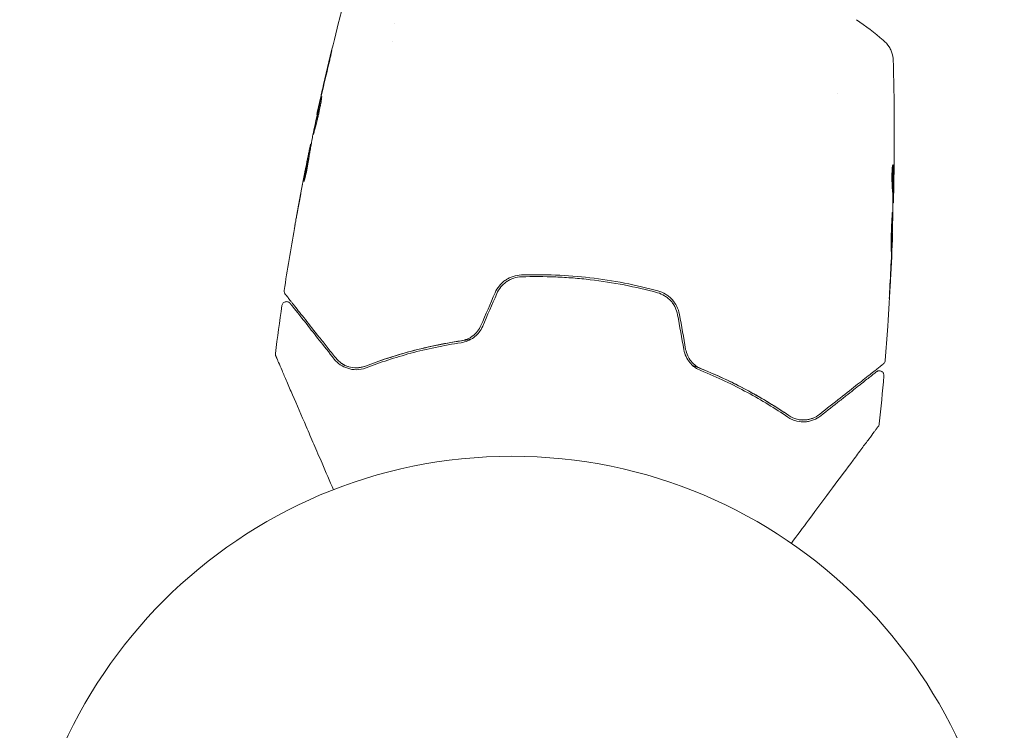
# Model space of a CAD drawing. Units: millimetres. Extents: x -20357 to 20009, y -15917 to 20084.
# Drawn here: x -6605 to -6499, y -8068 to -7992 of the extents above; entities that cross this region are included whole.
import ezdxf

# ---------------------------------------------------------------- set-up
doc = ezdxf.new("R2010")
doc.units = ezdxf.units.MM
doc.header["$LTSCALE"] = 20
doc.layers.add('2d', color=230, linetype='Continuous')

msp = doc.modelspace()

# ---------------------------------------------------------------- linework, layer by layer
at = {"layer": '2d', "lineweight": 0}
for p, q in [((-6564.31, -7992.04), (-6564.31, -7992.04)), ((-6564.53, -7994), (-6564.53, -7994)), ((-6516.56, -7999.6), (-6516.56, -7999.6)), ((-6572.59, -8001.84), (-6572.62, -8001.84)), ((-6573.23, -8005.06), (-6573.29, -8005.06)), ((-6573.41, -8006.09), (-6573.5, -8006.08)), ((-6510.63, -8010.3), (-6510.54, -8010.31)), ((-6510.62, -8011.35), (-6510.56, -8011.35)), ((-6510.67, -8014.64), (-6510.64, -8014.64))]:
    msp.add_line(p, q, dxfattribs=at)
msp.add_circle((-6551.62, -8091.65), 53, dxfattribs=at)
for points, knots in [([(-6572.58, -8001.65), (-6571.86, -7998.4), (-6571.1, -7995.17), (-6570.04, -7991.03), (-6569.8, -7990.11), (-6569.55, -7989.19)], [0, 0, 0, 0, 10.001335, 10.001335, 12.868133, 12.868133, 12.868133, 12.868133]), ([(-6511.65, -7993.85), (-6511.4, -7994.06), (-6511.18, -7994.31), (-6510.93, -7994.72), (-6510.85, -7994.86), (-6510.73, -7995.15), (-6510.69, -7995.3), (-6510.62, -7995.56), (-6510.6, -7995.68), (-6510.59, -7995.82), (-6510.58, -7995.86), (-6510.57, -7995.94), (-6510.57, -7995.97), (-6510.57, -7996.03), (-6510.57, -7996.05), (-6510.57, -7996.07)], [0, 0, 0, 0, 0.972176, 0.972176, 1.453012, 1.453012, 1.923321, 1.923321, 2.282533, 2.282533, 2.439441, 2.439441, 2.635782, 2.635782, 2.847721, 2.847721, 2.847721, 2.847721]), ([(-6571.21, -7995.77), (-6571.17, -7995.61), (-6571.13, -7995.46), (-6571.09, -7995.28), (-6571.07, -7995.22), (-6571.05, -7995.12), (-6571.04, -7995.08), (-6571.01, -7994.98), (-6571, -7994.95), (-6571, -7994.95), (-6571, -7994.98), (-6571.03, -7995.08), (-6571.04, -7995.12), (-6571.06, -7995.22), (-6571.07, -7995.28), (-6571.1, -7995.4), (-6571.11, -7995.47), (-6571.15, -7995.61), (-6571.16, -7995.69), (-6571.22, -7995.93), (-6571.26, -7996.11), (-6571.35, -7996.46), (-6571.39, -7996.63), (-6571.43, -7996.8)], [0, 0, 0, 0, 0.0005365, 0.0005365, 0.00080475, 0.00080475, 0.001072999, 0.001072999, 0.001609499, 0.001609499, 0.002145999, 0.002145999, 0.002414249, 0.002414249, 0.002682498, 0.002682498, 0.002950748, 0.002950748, 0.003218998, 0.003218998, 0.003755498, 0.003755498, 0.004291997, 0.004291997, 0.004291997, 0.004291997]), ([(-6510.57, -7996.07), (-6510.57, -7996.07), (-6510.57, -7996.07), (-6510.57, -7996.07), (-6510.57, -7996.07), (-6510.57, -7996.07)], [0.005429455217, 0.005429455217, 0.005429455217, 0.005429455217, 0.0054332298, 0.0054332298, 0.005435116917, 0.005435116917, 0.005435116917, 0.005435116917]), ([(-6573, -8004.02), (-6573, -8004.02), (-6573, -8004.01), (-6572.99, -8003.96), (-6572.99, -8003.92), (-6572.97, -8003.81), (-6572.96, -8003.75), (-6572.93, -8003.6), (-6572.92, -8003.51), (-6572.86, -8003.22), (-6572.81, -8002.99), (-6572.71, -8002.49), (-6572.65, -8002.22), (-6572.56, -8001.82), (-6572.53, -8001.68), (-6572.47, -8001.42), (-6572.44, -8001.29), (-6572.39, -8001.04), (-6572.36, -8000.92), (-6572.31, -8000.7), (-6572.28, -8000.6), (-6572.24, -8000.41), (-6572.22, -8000.32), (-6572.18, -8000.17), (-6572.16, -8000.11), (-6572.13, -8000), (-6572.12, -7999.96), (-6572.11, -7999.91), (-6572.1, -7999.9), (-6572.1, -7999.9)], [0, 0, 0, 0, 0.000411593, 0.000411593, 0.000823185, 0.000823185, 0.001234778, 0.001234778, 0.00164637, 0.00164637, 0.002469556, 0.002469556, 0.003292741, 0.003292741, 0.003704333, 0.003704333, 0.004115926, 0.004115926, 0.004527519, 0.004527519, 0.004939111, 0.004939111, 0.005350704, 0.005350704, 0.005762297, 0.005762297, 0.006173889, 0.006173889, 0.006585482, 0.006585482, 0.006585482, 0.006585482]), ([(-6572.1, -7999.9), (-6572.1, -7999.9), (-6572.1, -7999.91), (-6572.1, -7999.97), (-6572.11, -8000.01), (-6572.12, -8000.16), (-6572.15, -8000.32), (-6572.19, -8000.61), (-6572.21, -8000.71), (-6572.25, -8000.94), (-6572.28, -8001.06), (-6572.33, -8001.31), (-6572.35, -8001.44), (-6572.41, -8001.7), (-6572.44, -8001.84), (-6572.5, -8002.11), (-6572.53, -8002.24), (-6572.6, -8002.51), (-6572.63, -8002.63), (-6572.69, -8002.88), (-6572.72, -8003), (-6572.78, -8003.22), (-6572.81, -8003.33), (-6572.86, -8003.52), (-6572.88, -8003.6), (-6572.92, -8003.75), (-6572.94, -8003.82), (-6572.98, -8003.97), (-6572.99, -8004.02), (-6573, -8004.02)], [0.006585482, 0.006585482, 0.006585482, 0.006585482, 0.006997131, 0.006997131, 0.00740878, 0.00740878, 0.008232078, 0.008232078, 0.008643727, 0.008643727, 0.009055376, 0.009055376, 0.009467025, 0.009467025, 0.009878674, 0.009878674, 0.010290323, 0.010290323, 0.010701972, 0.010701972, 0.011113622, 0.011113622, 0.011525271, 0.011525271, 0.01193692, 0.01193692, 0.012348569, 0.012348569, 0.013171867, 0.013171867, 0.013171867, 0.013171867]), ([(-6572.23, -8000.81), (-6572.23, -8000.81), (-6572.23, -8000.82), (-6572.26, -8000.94), (-6572.29, -8001.05), (-6572.34, -8001.3), (-6572.37, -8001.43), (-6572.43, -8001.7), (-6572.46, -8001.83), (-6572.52, -8002.1), (-6572.55, -8002.23), (-6572.61, -8002.5), (-6572.63, -8002.63), (-6572.67, -8002.78), (-6572.67, -8002.8), (-6572.68, -8002.83)], [0.008624974, 0.008624974, 0.008624974, 0.008624974, 0.008646106, 0.008646106, 0.009057633, 0.009057633, 0.009469161, 0.009469161, 0.009880688, 0.009880688, 0.010292215, 0.010292215, 0.010703743, 0.010703743, 0.010787378, 0.010787378, 0.010787378, 0.010787378]), ([(-6572.62, -8001.84), (-6572.62, -8001.84), (-6572.61, -8001.82), (-6572.59, -8001.72), (-6572.58, -8001.65), (-6572.53, -8001.46), (-6572.51, -8001.34), (-6572.45, -8001.07), (-6572.41, -8000.92), (-6572.38, -8000.75)], [0, 0, 0, 0, 0.000630277, 0.000630277, 0.001260554, 0.001260554, 0.00189083, 0.00189083, 0.002521107, 0.002521107, 0.002521107, 0.002521107]), ([(-6510.46, -8002.71), (-6510.46, -8002.78), (-6510.46, -8002.84), (-6510.46, -8003.08), (-6510.46, -8003.26), (-6510.46, -8003.46)], [0.0043831083, 0.0043831083, 0.0043831083, 0.0043831083, 0.0046081794, 0.0046081794, 0.0051931773, 0.0051931773, 0.0051931773, 0.0051931773]), ([(-6573.11, -8004.35), (-6573.17, -8004.71), (-6573.24, -8005.08), (-6573.33, -8005.63), (-6573.36, -8005.81), (-6573.42, -8006.18), (-6573.45, -8006.36), (-6573.47, -8006.54)], [0, 0, 0, 0, 0.00236764, 0.00236764, 0.00355146, 0.00355146, 0.00473528, 0.00473528, 0.00473528, 0.00473528]), ([(-6573.63, -8006.63), (-6573.59, -8006.47), (-6573.56, -8006.31), (-6573.5, -8006), (-6573.47, -8005.86), (-6573.39, -8005.48), (-6573.35, -8005.29), (-6573.33, -8005.22)], [0, 0, 0, 0, 0.000502062, 0.000502062, 0.001004123, 0.001004123, 0.002008246, 0.002008246, 0.002008246, 0.002008246]), ([(-6573.53, -8006.23), (-6573.51, -8006.17), (-6573.51, -8006.13), (-6573.5, -8006.08), (-6573.5, -8006.08), (-6573.51, -8006.13), (-6573.54, -8006.24), (-6573.58, -8006.43)], [0, 0, 0, 0, 0.000405243, 0.000405243, 0.000810487, 0.000810487, 0.001620974, 0.001620974, 0.001620974, 0.001620974]), ([(-6573.47, -8006.54), (-6573.49, -8006.69), (-6573.53, -8006.91), (-6573.63, -8007.46), (-6573.69, -8007.77), (-6573.81, -8008.34), (-6573.88, -8008.6), (-6573.97, -8008.97), (-6573.99, -8009.07), (-6574, -8009.07)], [0, 0, 0, 0, 0.000902006, 0.000902006, 0.001804012, 0.001804012, 0.002706017, 0.002706017, 0.003608023, 0.003608023, 0.003608023, 0.003608023]), ([(-6573.98, -8008.91), (-6573.91, -8008.47), (-6573.84, -8008.02), (-6573.69, -8007.12), (-6573.61, -8006.68), (-6573.53, -8006.23)], [0, 0, 0, 0, 0.00293865, 0.00293865, 0.005877301, 0.005877301, 0.005877301, 0.005877301]), ([(-6573.58, -8006.43), (-6573.62, -8006.65), (-6573.68, -8006.92), (-6573.8, -8007.51), (-6573.86, -8007.82), (-6573.93, -8008.15)], [0, 0, 0, 0, 0.001013144, 0.001013144, 0.002026288, 0.002026288, 0.002026288, 0.002026288]), ([(-6573.46, -8006.42), (-6573.53, -8006.8), (-6573.6, -8007.19), (-6573.68, -8007.69), (-6573.7, -8007.79), (-6573.72, -8007.89)], [0.000382019, 0.000382019, 0.000382019, 0.000382019, 0.002938651, 0.002938651, 0.003618023, 0.003618023, 0.003618023, 0.003618023]), ([(-6510.61, -8007.26), (-6510.62, -8007.26), (-6510.63, -8007.28), (-6510.65, -8007.38), (-6510.66, -8007.45), (-6510.68, -8007.64), (-6510.69, -8007.75), (-6510.7, -8008), (-6510.71, -8008.14), (-6510.72, -8008.44), (-6510.72, -8008.59), (-6510.72, -8008.89), (-6510.71, -8009.04), (-6510.7, -8009.32), (-6510.7, -8009.45), (-6510.68, -8009.67), (-6510.68, -8009.76), (-6510.67, -8009.83)], [0.000653992, 0.000653992, 0.000653992, 0.000653992, 0.001105677, 0.001105677, 0.001557361, 0.001557361, 0.002009045, 0.002009045, 0.002460729, 0.002460729, 0.002912414, 0.002912414, 0.003364098, 0.003364098, 0.003815782, 0.003815782, 0.004267466, 0.004267466, 0.004267466, 0.004267466]), ([(-6510.67, -8007.56), (-6510.66, -8007.74), (-6510.66, -8007.92), (-6510.66, -8008.32), (-6510.65, -8008.55), (-6510.64, -8009.23), (-6510.64, -8009.69), (-6510.64, -8010.15)], [0.000338811, 0.000338811, 0.000338811, 0.000338811, 0.001471609, 0.001471609, 0.002943218, 0.002943218, 0.005886436, 0.005886436, 0.005886436, 0.005886436]), ([(-6510.58, -8007.42), (-6510.58, -8007.37), (-6510.58, -8007.33), (-6510.59, -8007.27), (-6510.6, -8007.26), (-6510.61, -8007.26)], [0, 0, 0, 0, 0.0003269962, 0.0003269962, 0.0006539924, 0.0006539924, 0.0006539924, 0.0006539924]), ([(-6510.54, -8010.16), (-6510.54, -8009.7), (-6510.54, -8009.24), (-6510.55, -8008.56), (-6510.56, -8008.33), (-6510.56, -8007.87), (-6510.56, -8007.65), (-6510.58, -8007.42)], [0, 0, 0, 0, 0.002943213, 0.002943213, 0.004414819, 0.004414819, 0.005886426, 0.005886426, 0.005886426, 0.005886426]), ([(-6510.49, -8008.19), (-6510.49, -8008.53), (-6510.5, -8008.85), (-6510.51, -8009.46), (-6510.52, -8009.72), (-6510.52, -8009.96)], [0, 0, 0, 0, 0.00101414, 0.00101414, 0.002028279, 0.002028279, 0.002028279, 0.002028279]), ([(-6510.67, -8009.83), (-6510.65, -8010.02), (-6510.63, -8010.21), (-6510.62, -8010.59), (-6510.62, -8010.77), (-6510.62, -8011.33), (-6510.61, -8011.71), (-6510.61, -8012.08)], [0, 0, 0, 0, 0.001186164, 0.001186164, 0.002372329, 0.002372329, 0.004744657, 0.004744657, 0.004744657, 0.004744657]), ([(-6510.55, -8011.19), (-6510.55, -8011.15), (-6510.54, -8011.09), (-6510.54, -8010.91), (-6510.54, -8010.8), (-6510.53, -8010.41), (-6510.52, -8010.09), (-6510.51, -8009.75)], [0, 0, 0, 0, 0.000502189, 0.000502189, 0.001004378, 0.001004378, 0.002008757, 0.002008757, 0.002008757, 0.002008757]), ([(-6510.52, -8009.96), (-6510.52, -8010.05), (-6510.53, -8010.13), (-6510.53, -8010.24), (-6510.53, -8010.28), (-6510.54, -8010.33), (-6510.54, -8010.28), (-6510.54, -8010.16)], [0, 0, 0, 0, 0.00040527, 0.00040527, 0.000810539, 0.000810539, 0.001621079, 0.001621079, 0.001621079, 0.001621079]), ([(-6575.05, -8014.17), (-6575.05, -8014.17), (-6575.05, -8014.16), (-6575.04, -8014.11), (-6575.03, -8014.07), (-6575.01, -8013.92), (-6574.98, -8013.78), (-6574.93, -8013.51), (-6574.92, -8013.41), (-6574.88, -8013.21), (-6574.86, -8013.1), (-6574.82, -8012.87), (-6574.8, -8012.76), (-6574.75, -8012.52), (-6574.73, -8012.4), (-6574.71, -8012.29)], [0.00233533, 0.00233533, 0.00233533, 0.00233533, 0.002690934, 0.002690934, 0.003046538, 0.003046538, 0.003757746, 0.003757746, 0.00411335, 0.00411335, 0.004468954, 0.004468954, 0.004824559, 0.004824559, 0.005180163, 0.005180163, 0.005180163, 0.005180163]), ([(-6510.66, -8012.41), (-6510.66, -8012.41), (-6510.67, -8012.42), (-6510.67, -8012.48), (-6510.68, -8012.52), (-6510.68, -8012.62), (-6510.69, -8012.69), (-6510.7, -8012.84), (-6510.7, -8012.93), (-6510.72, -8013.22), (-6510.73, -8013.46), (-6510.76, -8013.96), (-6510.77, -8014.24), (-6510.78, -8014.65), (-6510.78, -8014.79), (-6510.79, -8015.06), (-6510.79, -8015.19), (-6510.8, -8015.45), (-6510.8, -8015.57), (-6510.8, -8015.8), (-6510.8, -8015.9), (-6510.81, -8016.1), (-6510.81, -8016.19), (-6510.81, -8016.34), (-6510.81, -8016.41), (-6510.81, -8016.52), (-6510.81, -8016.56), (-6510.81, -8016.61), (-6510.8, -8016.62), (-6510.8, -8016.62)], [0, 0, 0, 0, 0.000411281, 0.000411281, 0.000822563, 0.000822563, 0.001233844, 0.001233844, 0.001645125, 0.001645125, 0.002467688, 0.002467688, 0.003290251, 0.003290251, 0.003701532, 0.003701532, 0.004112814, 0.004112814, 0.004524095, 0.004524095, 0.004935376, 0.004935376, 0.005346658, 0.005346658, 0.005757939, 0.005757939, 0.00616922, 0.00616922, 0.006580502, 0.006580502, 0.006580502, 0.006580502]), ([(-6510.8, -8016.62), (-6510.8, -8016.62), (-6510.8, -8016.61), (-6510.79, -8016.56), (-6510.78, -8016.52), (-6510.77, -8016.36), (-6510.76, -8016.2), (-6510.75, -8015.91), (-6510.74, -8015.8), (-6510.73, -8015.58), (-6510.72, -8015.46), (-6510.71, -8015.2), (-6510.71, -8015.07), (-6510.7, -8014.8), (-6510.69, -8014.66), (-6510.68, -8014.38), (-6510.68, -8014.25), (-6510.67, -8013.98), (-6510.67, -8013.84), (-6510.66, -8013.59), (-6510.66, -8013.47), (-6510.65, -8013.24), (-6510.65, -8013.13), (-6510.65, -8012.94), (-6510.65, -8012.85), (-6510.65, -8012.69), (-6510.65, -8012.63), (-6510.65, -8012.47), (-6510.66, -8012.41), (-6510.66, -8012.41)], [0.006580502, 0.006580502, 0.006580502, 0.006580502, 0.006991683, 0.006991683, 0.007402865, 0.007402865, 0.008225229, 0.008225229, 0.008636411, 0.008636411, 0.009047592, 0.009047592, 0.009458774, 0.009458774, 0.009869956, 0.009869956, 0.010281138, 0.010281138, 0.010692319, 0.010692319, 0.011103501, 0.011103501, 0.011514683, 0.011514683, 0.011925865, 0.011925865, 0.012337047, 0.012337047, 0.01315941, 0.01315941, 0.01315941, 0.01315941]), ([(-6574.8, -8012.79), (-6574.84, -8012.98), (-6574.87, -8013.16), (-6574.93, -8013.5), (-6574.96, -8013.65), (-6575, -8013.9), (-6575.02, -8014), (-6575.04, -8014.1), (-6575.04, -8014.13), (-6575.05, -8014.16), (-6575.05, -8014.17), (-6575.05, -8014.17)], [0, 0, 0, 0, 0.000583833, 0.000583833, 0.001167665, 0.001167665, 0.001751498, 0.001751498, 0.002043414, 0.002043414, 0.00233533, 0.00233533, 0.00233533, 0.00233533]), ([(-6510.69, -8015.75), (-6510.68, -8015.58), (-6510.67, -8015.43), (-6510.66, -8015.15), (-6510.66, -8015.03), (-6510.65, -8014.84), (-6510.65, -8014.77), (-6510.64, -8014.67), (-6510.64, -8014.64), (-6510.64, -8014.64)], [0, 0, 0, 0, 0.000629883, 0.000629883, 0.001259766, 0.001259766, 0.001889648, 0.001889648, 0.002519531, 0.002519531, 0.002519531, 0.002519531]), ([(-6510.64, -8014.69), (-6510.76, -8018.01), (-6510.93, -8021.32), (-6511.25, -8025.87), (-6511.34, -8027.11), (-6511.44, -8028.35)], [0, 0, 0, 0, 10.001335, 10.001335, 13.738506, 13.738506, 13.738506, 13.738506]), ([(-6550.61, -8019.13), (-6550.91, -8019.14), (-6551.2, -8019.19), (-6551.63, -8019.33), (-6551.77, -8019.39), (-6552.04, -8019.52), (-6552.17, -8019.59), (-6552.42, -8019.76), (-6552.54, -8019.85), (-6552.76, -8020.06), (-6552.87, -8020.17), (-6553.16, -8020.52), (-6553.32, -8020.78), (-6553.44, -8021.06)], [0, 0, 0, 0, 0.000915866, 0.000915866, 0.001373799, 0.001373799, 0.001831733, 0.001831733, 0.002289666, 0.002289666, 0.002747599, 0.002747599, 0.003663465, 0.003663465, 0.003663465, 0.003663465]), ([(-6553.25, -8021.14), (-6553.14, -8020.88), (-6552.99, -8020.63), (-6552.72, -8020.31), (-6552.62, -8020.2), (-6552.41, -8020.01), (-6552.3, -8019.92), (-6552.07, -8019.77), (-6551.95, -8019.7), (-6551.69, -8019.57), (-6551.56, -8019.52), (-6551.16, -8019.39), (-6550.89, -8019.34), (-6550.6, -8019.33)], [0, 0, 0, 0, 0.000855596, 0.000855596, 0.001283394, 0.001283394, 0.001711192, 0.001711192, 0.00213899, 0.00213899, 0.002566788, 0.002566788, 0.003422384, 0.003422384, 0.003422384, 0.003422384]), ([(-6535.9, -8020.85), (-6537.08, -8020.52), (-6538.28, -8020.24), (-6540.73, -8019.77), (-6541.98, -8019.58), (-6544.46, -8019.29), (-6545.69, -8019.19), (-6548.16, -8019.09), (-6549.38, -8019.09), (-6550.61, -8019.13)], [0, 0, 0, 0, 0.00375982, 0.00375982, 0.00751965, 0.00751965, 0.01127947, 0.01127947, 0.01503929, 0.01503929, 0.01503929, 0.01503929]), ([(-6550.6, -8019.33), (-6549.38, -8019.29), (-6548.15, -8019.29), (-6546.29, -8019.37), (-6545.67, -8019.41), (-6544.42, -8019.5), (-6543.8, -8019.57), (-6540.72, -8019.93), (-6538.31, -8020.4), (-6535.95, -8021.04)], [0, 0, 0, 0, 0.00374303, 0.00374303, 0.00561455, 0.00561455, 0.00748606, 0.00748606, 0.01497212, 0.01497212, 0.01497212, 0.01497212]), ([(-6510.91, -8019.79), (-6510.92, -8019.96), (-6510.93, -8020.14), (-6510.94, -8020.41), (-6510.95, -8020.5), (-6510.95, -8020.67), (-6510.96, -8020.76), (-6510.97, -8021.01), (-6510.98, -8021.16), (-6510.99, -8021.41), (-6510.99, -8021.51), (-6511, -8021.61), (-6511, -8021.64), (-6511, -8021.67), (-6511, -8021.68), (-6511, -8021.68), (-6511, -8021.67), (-6510.99, -8021.64), (-6510.99, -8021.61), (-6510.98, -8021.44), (-6510.96, -8021.17), (-6510.94, -8020.84)], [0, 0, 0, 0, 0.000535151, 0.000535151, 0.000802726, 0.000802726, 0.001070302, 0.001070302, 0.001605452, 0.001605452, 0.002140603, 0.002140603, 0.002408178, 0.002408178, 0.002675754, 0.002675754, 0.002943329, 0.002943329, 0.003210905, 0.003210905, 0.004281206, 0.004281206, 0.004281206, 0.004281206]), ([(-6576.03, -8021.18), (-6576.05, -8021.17), (-6576.06, -8021.15), (-6576.08, -8021.11), (-6576.09, -8021.1), (-6576.12, -8021.04), (-6576.13, -8021), (-6576.14, -8020.9), (-6576.14, -8020.85), (-6576.14, -8020.8)], [0, 0, 0, 0, 0.0629599, 0.0629599, 0.1249315, 0.1249315, 0.2508956, 0.2508956, 0.4090428, 0.4090428, 0.4090428, 0.4090428]), ([(-6533.59, -8023.37), (-6533.64, -8023.07), (-6533.74, -8022.78), (-6534.01, -8022.24), (-6534.18, -8021.98), (-6534.49, -8021.65), (-6534.6, -8021.55), (-6534.83, -8021.36), (-6534.96, -8021.27), (-6535.34, -8021.04), (-6535.61, -8020.93), (-6535.9, -8020.85)], [0, 0, 0, 0, 0.000919101, 0.000919101, 0.001838201, 0.001838201, 0.002297751, 0.002297751, 0.002757302, 0.002757302, 0.003676402, 0.003676402, 0.003676402, 0.003676402]), ([(-6576.38, -8022.43), (-6576.37, -8022.37), (-6576.35, -8022.32), (-6576.31, -8022.22), (-6576.27, -8022.18), (-6576.2, -8022.1), (-6576.15, -8022.07), (-6576.05, -8022.03), (-6576, -8022.01), (-6575.89, -8022), (-6575.84, -8022), (-6575.73, -8022.02), (-6575.68, -8022.04), (-6575.58, -8022.1), (-6575.54, -8022.13), (-6575.5, -8022.18), (-6575.5, -8022.18), (-6575.49, -8022.19)], [0, 0, 0, 0, 0.16195, 0.16195, 0.324498, 0.324498, 0.487024, 0.487024, 0.649551, 0.649551, 0.812077, 0.812077, 0.974604, 0.974604, 1.137131, 1.137131, 1.15836, 1.15836, 1.15836, 1.15836]), ([(-6570.59, -8028.06), (-6570.91, -8027.66), (-6571.22, -8027.27), (-6571.81, -8026.52), (-6572.1, -8026.16), (-6572.92, -8025.12), (-6573.42, -8024.49), (-6574.3, -8023.37), (-6574.69, -8022.89), (-6575.08, -8022.39), (-6575.16, -8022.29), (-6575.3, -8022.11), (-6575.37, -8022.03), (-6575.55, -8021.8), (-6575.65, -8021.67), (-6575.81, -8021.47), (-6575.86, -8021.4), (-6575.92, -8021.33), (-6575.93, -8021.32), (-6575.94, -8021.3), (-6575.94, -8021.3), (-6575.97, -8021.26), (-6575.99, -8021.24), (-6576.01, -8021.21), (-6576.02, -8021.2), (-6576.03, -8021.19), (-6576.03, -8021.18), (-6576.03, -8021.18)], [0, 0, 0, 0, 0.00232139, 0.00232139, 0.00464279, 0.00464279, 0.00928557, 0.00928557, 0.01392836, 0.01392836, 0.01508906, 0.01508906, 0.01624975, 0.01624975, 0.01857115, 0.01857115, 0.02089254, 0.02089254, 0.02205324, 0.02205324, 0.02321393, 0.02321393, 0.02785672, 0.02785672, 0.03249951, 0.03249951, 0.03650692, 0.03650692, 0.03650692, 0.03650692]), ([(-6535.95, -8021.04), (-6535.68, -8021.12), (-6535.42, -8021.23), (-6535.06, -8021.45), (-6534.94, -8021.53), (-6534.73, -8021.71), (-6534.62, -8021.8), (-6534.43, -8022.01), (-6534.34, -8022.12), (-6534.18, -8022.36), (-6534.11, -8022.48), (-6533.92, -8022.86), (-6533.84, -8023.13), (-6533.79, -8023.41)], [0, 0, 0, 0, 0.000853481, 0.000853481, 0.001280221, 0.001280221, 0.001706962, 0.001706962, 0.002133702, 0.002133702, 0.002560443, 0.002560443, 0.003413923, 0.003413923, 0.003413923, 0.003413923]), ([(-6575.49, -8022.19), (-6575.49, -8022.19), (-6575.49, -8022.19), (-6575.48, -8022.2), (-6575.47, -8022.21), (-6575.45, -8022.24), (-6575.44, -8022.26), (-6575.42, -8022.29), (-6575.41, -8022.29), (-6575.4, -8022.31), (-6575.4, -8022.31), (-6575.37, -8022.34), (-6575.33, -8022.39), (-6575.15, -8022.62), (-6574.96, -8022.87), (-6574.55, -8023.38), (-6574.4, -8023.57), (-6574.06, -8023.99), (-6573.88, -8024.23), (-6573.29, -8024.97), (-6572.85, -8025.53), (-6571.87, -8026.77), (-6571.33, -8027.45), (-6570.75, -8028.19)], [0.03558387, 0.03558387, 0.03558387, 0.03558387, 0.03944311, 0.03944311, 0.04382568, 0.04382568, 0.04820825, 0.04820825, 0.04930389, 0.04930389, 0.05039953, 0.05039953, 0.05259082, 0.05259082, 0.05697338, 0.05697338, 0.05916467, 0.05916467, 0.06135595, 0.06135595, 0.06573852, 0.06573852, 0.07012109, 0.07012109, 0.07012109, 0.07012109]), ([(-6554.96, -8024.56), (-6555.05, -8024.79), (-6555.18, -8024.99), (-6555.47, -8025.37), (-6555.65, -8025.54), (-6555.93, -8025.75), (-6556.03, -8025.82), (-6556.23, -8025.94), (-6556.34, -8025.99), (-6556.66, -8026.12), (-6556.88, -8026.18), (-6557.11, -8026.22)], [0, 0, 0, 0, 0.000725564, 0.000725564, 0.001451129, 0.001451129, 0.001813911, 0.001813911, 0.002176693, 0.002176693, 0.002902258, 0.002902258, 0.002902258, 0.002902258]), ([(-6557.08, -8026.42), (-6556.84, -8026.38), (-6556.61, -8026.32), (-6556.15, -8026.13), (-6555.93, -8026), (-6555.62, -8025.77), (-6555.52, -8025.69), (-6555.34, -8025.51), (-6555.25, -8025.41), (-6555.01, -8025.1), (-6554.88, -8024.88), (-6554.77, -8024.64)], [0, 0, 0, 0, 0.000784153, 0.000784153, 0.001568305, 0.001568305, 0.001960381, 0.001960381, 0.002352458, 0.002352458, 0.00313661, 0.00313661, 0.00313661, 0.00313661]), ([(-6567.39, -8028.94), (-6565.89, -8028.36), (-6564.23, -8027.81), (-6561.54, -8027.09), (-6560.62, -8026.87), (-6559.17, -8026.57), (-6558.68, -8026.48), (-6557.69, -8026.31), (-6557.19, -8026.23), (-6556.48, -8026.13), (-6556.28, -8026.1), (-6556.07, -8026.07)], [0, 0, 0, 0, 0.00651672, 0.00651672, 0.00977508, 0.00977508, 0.01140426, 0.01140426, 0.01303345, 0.01303345, 0.01370133, 0.01370133, 0.01370133, 0.01370133]), ([(-6557.11, -8026.22), (-6559.04, -8026.51), (-6560.86, -8026.91), (-6564.29, -8027.83), (-6565.9, -8028.36), (-6567.39, -8028.94)], [0, 0, 0, 0, 0.00623929, 0.00623929, 0.01247858, 0.01247858, 0.01247858, 0.01247858]), ([(-6567.32, -8029.13), (-6565.81, -8028.55), (-6564.2, -8028.01), (-6560.79, -8027.09), (-6558.99, -8026.71), (-6557.08, -8026.42)], [0, 0, 0, 0, 0.0061147, 0.0061147, 0.01222939, 0.01222939, 0.01222939, 0.01222939]), ([(-6533.11, -8027.17), (-6533.07, -8027.43), (-6532.99, -8027.68), (-6532.77, -8028.15), (-6532.63, -8028.37), (-6532.38, -8028.66), (-6532.3, -8028.75), (-6532.11, -8028.93), (-6532.01, -8029.01), (-6531.71, -8029.22), (-6531.5, -8029.34), (-6531.28, -8029.43)], [0, 0, 0, 0, 0.000786752, 0.000786752, 0.001573503, 0.001573503, 0.001966879, 0.001966879, 0.002360255, 0.002360255, 0.003147007, 0.003147007, 0.003147007, 0.003147007]), ([(-6531.21, -8029.24), (-6531.42, -8029.16), (-6531.62, -8029.04), (-6532, -8028.77), (-6532.17, -8028.61), (-6532.47, -8028.24), (-6532.6, -8028.04), (-6532.8, -8027.6), (-6532.87, -8027.37), (-6532.92, -8027.14)], [0, 0, 0, 0, 0.000723096, 0.000723096, 0.001446192, 0.001446192, 0.002169288, 0.002169288, 0.002892384, 0.002892384, 0.002892384, 0.002892384]), ([(-6577.05, -8027.84), (-6577.06, -8027.82), (-6577.07, -8027.81), (-6577.08, -8027.77), (-6577.08, -8027.76), (-6577.09, -8027.69), (-6577.1, -8027.63), (-6577.09, -8027.58)], [0, 0, 0, 0, 0.054754, 0.054754, 0.1088548, 0.1088548, 0.2669812, 0.2669812, 0.2669812, 0.2669812]), ([(-6570.83, -8042.25), (-6571.25, -8041.28), (-6571.66, -8040.33), (-6572.36, -8038.71), (-6572.66, -8038.02), (-6573.23, -8036.7), (-6573.5, -8036.06), (-6574.3, -8034.21), (-6574.8, -8033.07), (-6575.35, -8031.79), (-6575.46, -8031.54), (-6575.66, -8031.06), (-6575.76, -8030.83), (-6576.05, -8030.17), (-6576.22, -8029.77), (-6576.52, -8029.08), (-6576.64, -8028.79), (-6576.79, -8028.45), (-6576.83, -8028.35), (-6576.9, -8028.19), (-6576.93, -8028.12), (-6576.96, -8028.06), (-6576.96, -8028.04), (-6576.97, -8028.02), (-6576.98, -8028.02), (-6576.98, -8028), (-6576.99, -8027.98), (-6577, -8027.95), (-6577.01, -8027.93), (-6577.03, -8027.89), (-6577.04, -8027.87), (-6577.05, -8027.85), (-6577.05, -8027.84), (-6577.05, -8027.84)], [0.00199215, 0.00199215, 0.00199215, 0.00199215, 0.00593492, 0.00593492, 0.00890238, 0.00890238, 0.01186983, 0.01186983, 0.01780475, 0.01780475, 0.01928848, 0.01928848, 0.02077221, 0.02077221, 0.02373967, 0.02373967, 0.02670713, 0.02670713, 0.02819086, 0.02819086, 0.02967459, 0.02967459, 0.03041645, 0.03041645, 0.03115832, 0.03115832, 0.03264205, 0.03264205, 0.0356095, 0.0356095, 0.04154442, 0.04154442, 0.04655546, 0.04655546, 0.04655546, 0.04655546]), ([(-6570.75, -8028.19), (-6570.56, -8028.43), (-6570.34, -8028.63), (-6569.86, -8028.96), (-6569.59, -8029.09), (-6569.02, -8029.27), (-6568.71, -8029.33), (-6568.04, -8029.32), (-6567.69, -8029.27), (-6567.32, -8029.13)], [0, 0, 0, 0, 0.001613359, 0.001613359, 0.003226717, 0.003226717, 0.004840076, 0.004840076, 0.006453435, 0.006453435, 0.006453435, 0.006453435]), ([(-6567.39, -8028.94), (-6567.55, -8029), (-6567.71, -8029.04), (-6568.02, -8029.1), (-6568.18, -8029.12), (-6568.63, -8029.13), (-6568.92, -8029.09), (-6569.33, -8028.97), (-6569.47, -8028.92), (-6569.72, -8028.8), (-6569.84, -8028.73), (-6570.19, -8028.49), (-6570.41, -8028.3), (-6570.59, -8028.06)], [0, 0, 0, 0, 0.000615532, 0.000615532, 0.001231063, 0.001231063, 0.002462127, 0.002462127, 0.003077658, 0.003077658, 0.00369319, 0.00369319, 0.004924253, 0.004924253, 0.004924253, 0.004924253]), ([(-6511.44, -8028.35), (-6511.45, -8028.4), (-6511.46, -8028.45), (-6511.5, -8028.55), (-6511.53, -8028.6), (-6511.59, -8028.66), (-6511.61, -8028.68), (-6511.63, -8028.7)], [0.0000183, 0.0000183, 0.0000183, 0.0000183, 0.1620246, 0.1620246, 0.3245696, 0.3245696, 0.408602, 0.408602, 0.408602, 0.408602]), ([(-6569.99, -8028.63), (-6569.78, -8028.77), (-6569.55, -8028.89), (-6569.28, -8028.98), (-6569.26, -8028.99), (-6569.24, -8028.99)], [0.00163779, 0.00163779, 0.00163779, 0.00163779, 0.003148693, 0.003148693, 0.003243526, 0.003243526, 0.003243526, 0.003243526]), ([(-6568.38, -8029.12), (-6568.23, -8029.12), (-6568.08, -8029.11), (-6567.76, -8029.06), (-6567.58, -8029.01), (-6567.39, -8028.94)], [0.004794546, 0.004794546, 0.004794546, 0.004794546, 0.005510213, 0.005510213, 0.006297386, 0.006297386, 0.006297386, 0.006297386]), ([(-6532.18, -8028.86), (-6531.99, -8028.93), (-6531.79, -8029.01), (-6530.65, -8029.46), (-6529.72, -8029.86), (-6527.95, -8030.68), (-6527.1, -8031.11), (-6525.47, -8031.98), (-6524.69, -8032.43), (-6523.2, -8033.34), (-6522.49, -8033.8), (-6521.82, -8034.26)], [0.03841577, 0.03841577, 0.03841577, 0.03841577, 0.03907858, 0.03907858, 0.0423315, 0.0423315, 0.04558442, 0.04558442, 0.04883735, 0.04883735, 0.05209027, 0.05209027, 0.05209027, 0.05209027]), ([(-6531.28, -8029.43), (-6529.49, -8030.15), (-6527.83, -8030.94), (-6524.72, -8032.62), (-6523.27, -8033.51), (-6521.93, -8034.42)], [0, 0, 0, 0, 0.0061147, 0.0061147, 0.01222939, 0.01222939, 0.01222939, 0.01222939]), ([(-6521.82, -8034.26), (-6523.15, -8033.35), (-6524.59, -8032.46), (-6527.71, -8030.77), (-6529.39, -8029.97), (-6531.21, -8029.24)], [0, 0, 0, 0, 0.00623929, 0.00623929, 0.01247858, 0.01247858, 0.01247858, 0.01247858]), ([(-6511.63, -8028.7), (-6511.63, -8028.7), (-6511.63, -8028.7), (-6511.65, -8028.71), (-6511.66, -8028.72), (-6511.69, -8028.74), (-6511.71, -8028.76), (-6511.74, -8028.79), (-6511.75, -8028.79), (-6511.77, -8028.81), (-6511.78, -8028.82), (-6511.85, -8028.88), (-6511.93, -8028.94), (-6512.13, -8029.1), (-6512.26, -8029.2), (-6512.57, -8029.45), (-6512.75, -8029.59), (-6513.36, -8030.07), (-6513.85, -8030.46), (-6514.97, -8031.34), (-6515.59, -8031.84), (-6516.96, -8032.92), (-6517.71, -8033.51), (-6518.51, -8034.14)], [0.03687716, 0.03687716, 0.03687716, 0.03687716, 0.04076651, 0.04076651, 0.04529612, 0.04529612, 0.04982573, 0.04982573, 0.05095814, 0.05095814, 0.05209054, 0.05209054, 0.05435535, 0.05435535, 0.05662015, 0.05662015, 0.05888496, 0.05888496, 0.06341457, 0.06341457, 0.06794418, 0.06794418, 0.0724738, 0.0724738, 0.0724738, 0.0724738]), ([(-6512.39, -8029.55), (-6512.37, -8029.54), (-6512.35, -8029.53), (-6512.32, -8029.51), (-6512.3, -8029.5), (-6512.25, -8029.47), (-6512.21, -8029.46), (-6512.12, -8029.45), (-6512.08, -8029.44), (-6512, -8029.45), (-6511.96, -8029.46), (-6511.88, -8029.49), (-6511.84, -8029.51), (-6511.77, -8029.55), (-6511.73, -8029.58), (-6511.68, -8029.64), (-6511.65, -8029.68), (-6511.62, -8029.75), (-6511.6, -8029.79), (-6511.58, -8029.88), (-6511.57, -8029.94), (-6511.58, -8029.99)], [0, 0, 0, 0, 0.060654, 0.060654, 0.120423, 0.120423, 0.246387, 0.246387, 0.372351, 0.372351, 0.498315, 0.498315, 0.624279, 0.624279, 0.750243, 0.750243, 0.876207, 0.876207, 1.002172, 1.002172, 1.160335, 1.160335, 1.160335, 1.160335]), ([(-6518.38, -8034.3), (-6517.65, -8033.72), (-6516.97, -8033.18), (-6516.03, -8032.44), (-6515.74, -8032.2), (-6515.17, -8031.76), (-6514.91, -8031.55), (-6514.17, -8030.97), (-6513.75, -8030.63), (-6513.24, -8030.23), (-6513.09, -8030.11), (-6512.9, -8029.96), (-6512.85, -8029.92), (-6512.75, -8029.84), (-6512.7, -8029.8), (-6512.59, -8029.71), (-6512.54, -8029.67), (-6512.51, -8029.65), (-6512.5, -8029.65), (-6512.49, -8029.63), (-6512.48, -8029.63), (-6512.45, -8029.61), (-6512.44, -8029.59), (-6512.41, -8029.57), (-6512.4, -8029.57), (-6512.39, -8029.56), (-6512.39, -8029.55), (-6512.39, -8029.55)], [0, 0, 0, 0, 0.00442564, 0.00442564, 0.00663846, 0.00663846, 0.00885128, 0.00885128, 0.01327693, 0.01327693, 0.01548975, 0.01548975, 0.01659616, 0.01659616, 0.01770257, 0.01770257, 0.01991539, 0.01991539, 0.0210218, 0.0210218, 0.02212821, 0.02212821, 0.02655385, 0.02655385, 0.03097949, 0.03097949, 0.03492314, 0.03492314, 0.03492314, 0.03492314]), ([(-6521.93, -8034.42), (-6521.77, -8034.53), (-6521.61, -8034.62), (-6521.28, -8034.77), (-6521.11, -8034.82), (-6520.63, -8034.94), (-6520.32, -8034.96), (-6519.86, -8034.92), (-6519.72, -8034.9), (-6519.43, -8034.83), (-6519.29, -8034.79), (-6518.88, -8034.63), (-6518.63, -8034.49), (-6518.38, -8034.3)], [0, 0, 0, 0, 0.000810209, 0.000810209, 0.001620418, 0.001620418, 0.003240837, 0.003240837, 0.004051046, 0.004051046, 0.004861255, 0.004861255, 0.006481673, 0.006481673, 0.006481673, 0.006481673]), ([(-6518.51, -8034.14), (-6518.74, -8034.33), (-6518.99, -8034.47), (-6519.39, -8034.61), (-6519.53, -8034.65), (-6519.81, -8034.71), (-6519.95, -8034.73), (-6520.37, -8034.75), (-6520.66, -8034.73), (-6521.25, -8034.57), (-6521.54, -8034.45), (-6521.82, -8034.26)], [0, 0, 0, 0, 0.001221021, 0.001221021, 0.001831532, 0.001831532, 0.002442042, 0.002442042, 0.003663063, 0.003663063, 0.004884084, 0.004884084, 0.004884084, 0.004884084]), ([(-6512.17, -8035.41), (-6512.17, -8035.41), (-6512.18, -8035.42), (-6512.19, -8035.44), (-6512.2, -8035.45), (-6512.23, -8035.49), (-6512.24, -8035.51), (-6512.26, -8035.54), (-6512.27, -8035.55), (-6512.28, -8035.56), (-6512.29, -8035.57), (-6512.3, -8035.59), (-6512.31, -8035.6), (-6512.35, -8035.65), (-6512.39, -8035.71), (-6512.5, -8035.85), (-6512.56, -8035.93), (-6512.78, -8036.24), (-6512.97, -8036.49), (-6513.42, -8037.09), (-6513.68, -8037.44), (-6514.25, -8038.2), (-6514.56, -8038.63), (-6515.57, -8039.98), (-6516.31, -8040.98), (-6517.92, -8043.13), (-6518.78, -8044.29), (-6520.29, -8046.32), (-6520.91, -8047.15), (-6521.54, -8048)], [0.04849628, 0.04849628, 0.04849628, 0.04849628, 0.05354217, 0.05354217, 0.0594913, 0.0594913, 0.06246586, 0.06246586, 0.06395314, 0.06395314, 0.06469679, 0.06469679, 0.06544043, 0.06544043, 0.06692771, 0.06692771, 0.06841499, 0.06841499, 0.07138956, 0.07138956, 0.07436412, 0.07436412, 0.07733869, 0.07733869, 0.08328782, 0.08328782, 0.08923695, 0.08923695, 0.09319251, 0.09319251, 0.09319251, 0.09319251]), ([(-6512.08, -8035.17), (-6512.08, -8035.22), (-6512.1, -8035.27), (-6512.13, -8035.34), (-6512.13, -8035.35), (-6512.15, -8035.38), (-6512.16, -8035.4), (-6512.17, -8035.41)], [0.0000349, 0.0000349, 0.0000349, 0.0000349, 0.1620368, 0.1620368, 0.2142127, 0.2142127, 0.2669736, 0.2669736, 0.2669736, 0.2669736])]:
    msp.add_open_spline(points, degree=3, knots=knots, dxfattribs=at)
for points in [[(-6514.54, -7991.65), (-6513.54, -7992.34), (-6512.58, -7993.07), (-6511.65, -7993.85)], [(-6511.65, -7993.85), (-6511.65, -7993.85), (-6511.65, -7993.85), (-6511.65, -7993.85)], [(-6572.15, -7999.75), (-6571.85, -7998.42), (-6571.53, -7997.09), (-6571.21, -7995.77)], [(-6510.57, -7996.08), (-6510.51, -7998.29), (-6510.47, -8000.5), (-6510.46, -8002.71)], [(-6571.43, -7996.8), (-6571.7, -7997.9), (-6571.96, -7999.01), (-6572.21, -8000.13)], [(-6572.38, -8000.75), (-6572.31, -8000.44), (-6572.23, -8000.1), (-6572.15, -7999.75)], [(-6572.37, -8000.83), (-6572.61, -8001.95), (-6572.85, -8003.07), (-6573.08, -8004.19)], [(-6572.28, -8000.4), (-6572.31, -8000.54), (-6572.34, -8000.7), (-6572.37, -8000.83)], [(-6572.21, -8000.13), (-6572.23, -8000.22), (-6572.25, -8000.31), (-6572.28, -8000.4)], [(-6510.46, -8003.46), (-6510.46, -8005.04), (-6510.47, -8006.62), (-6510.49, -8008.19)], [(-6573.33, -8005.22), (-6573.31, -8005.11), (-6573.29, -8005.06), (-6573.29, -8005.06)], [(-6573.24, -8005.06), (-6573.24, -8005.06), (-6573.23, -8005.06), (-6573.23, -8005.04)], [(-6573.08, -8004.19), (-6573.09, -8004.25), (-6573.1, -8004.31), (-6573.11, -8004.35)], [(-6573.42, -8006.09), (-6573.4, -8006.01), (-6573.38, -8005.94), (-6573.37, -8005.86)], [(-6573.87, -8007.86), (-6573.79, -8007.45), (-6573.71, -8007.04), (-6573.63, -8006.63)], [(-6573.93, -8008.15), (-6574.23, -8009.7), (-6574.52, -8011.24), (-6574.8, -8012.79)], [(-6574.71, -8012.29), (-6574.44, -8010.81), (-6574.16, -8009.33), (-6573.87, -8007.86)], [(-6510.58, -8007.45), (-6510.58, -8007.45), (-6510.58, -8007.45), (-6510.58, -8007.45)], [(-6574, -8009.07), (-6574, -8009.07), (-6574, -8009.01), (-6573.98, -8008.91)], [(-6510.51, -8009.75), (-6510.51, -8009.39), (-6510.5, -8009.03), (-6510.5, -8008.68)], [(-6510.64, -8010.15), (-6510.64, -8010.17), (-6510.64, -8010.18), (-6510.64, -8010.2)], [(-6510.62, -8010.3), (-6510.62, -8010.38), (-6510.62, -8010.45), (-6510.63, -8010.53)], [(-6510.62, -8011.36), (-6510.62, -8011.35), (-6510.61, -8011.35), (-6510.61, -8011.35)], [(-6510.56, -8011.35), (-6510.56, -8011.35), (-6510.55, -8011.3), (-6510.55, -8011.19)], [(-6510.61, -8012.25), (-6510.64, -8013.39), (-6510.67, -8014.53), (-6510.71, -8015.67)], [(-6510.61, -8012.08), (-6510.61, -8012.12), (-6510.61, -8012.18), (-6510.61, -8012.25)], [(-6576.14, -8020.8), (-6575.8, -8018.57), (-6575.43, -8016.35), (-6575.04, -8014.13)], [(-6510.71, -8015.67), (-6510.71, -8015.81), (-6510.72, -8015.96), (-6510.72, -8016.11)], [(-6510.73, -8016.39), (-6510.79, -8017.53), (-6510.84, -8018.66), (-6510.91, -8019.79)], [(-6510.73, -8016.78), (-6510.71, -8016.42), (-6510.7, -8016.07), (-6510.69, -8015.75)], [(-6510.72, -8016.11), (-6510.73, -8016.2), (-6510.73, -8016.3), (-6510.73, -8016.39)], [(-6510.94, -8020.84), (-6510.86, -8019.49), (-6510.79, -8018.13), (-6510.73, -8016.78)], [(-6553.44, -8021.06), (-6553.94, -8022.22), (-6554.45, -8023.39), (-6554.96, -8024.56)], [(-6554.77, -8024.64), (-6554.27, -8023.47), (-6553.76, -8022.3), (-6553.25, -8021.14)], [(-6577.09, -8027.58), (-6576.87, -8025.86), (-6576.63, -8024.14), (-6576.38, -8022.43)], [(-6533.79, -8023.41), (-6533.56, -8024.66), (-6533.34, -8025.92), (-6533.11, -8027.17)], [(-6532.92, -8027.14), (-6533.14, -8025.88), (-6533.36, -8024.63), (-6533.59, -8023.37)], [(-6511.58, -8029.99), (-6511.73, -8031.72), (-6511.89, -8033.44), (-6512.08, -8035.17)], [(-6520.96, -8034.65), (-6520.95, -8034.65), (-6520.94, -8034.66), (-6520.93, -8034.66)], [(-6520.69, -8034.71), (-6520.45, -8034.75), (-6520.22, -8034.75), (-6520.01, -8034.73)], [(-6519.92, -8034.72), (-6519.68, -8034.7), (-6519.46, -8034.64), (-6519.24, -8034.56)]]:
    msp.add_open_spline(points, degree=3, dxfattribs=at)

doc.saveas('drawing.dxf')
